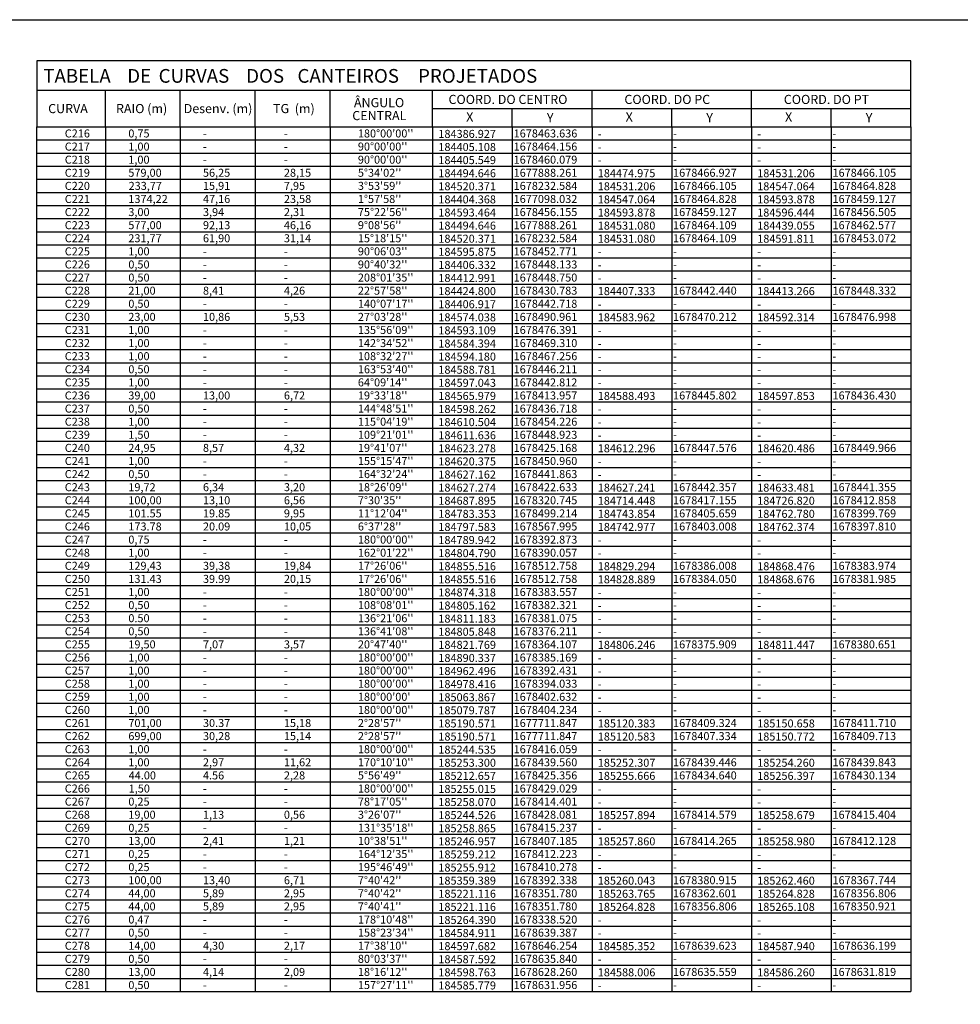
# Model space of a CAD drawing. Units: millimetres. Extents: x 183392 to 185350, y 1678162 to 1678787.
# Drawn here: x 185049 to 185156, y 1678474 to 1678586 of the extents above; entities that cross this region are included whole.
import ezdxf
from ezdxf.enums import TextEntityAlignment as Align

# ---------------------------------------------------------------- set-up
doc = ezdxf.new("R2010")
doc.units = ezdxf.units.MM
doc.header["$LTSCALE"] = 5
doc.header["$MEASUREMENT"] = 0
doc.layers.add('TOP-ALTIMETRIA', color=8, linetype='Continuous')
doc.layers.add('TOP-TABELAS', color=8, linetype='Continuous')
doc.styles.add('SANSSERIF', font='sanss___.ttf', dxfattribs={"height": 1})
doc.styles.add('SANSSERIFBOLD', font='sanssb__.ttf', dxfattribs={"height": 1.5})
doc.styles.add('SANSSERIFITALIC', font='sansso__.ttf', dxfattribs={"height": 0.75})

msp = doc.modelspace()

# ---------------------------------------------------------------- linework, layer by layer
at = {"layer": 'TOP-ALTIMETRIA', "color": 4}
msp.add_lwpolyline([(184807.221, 1678586.174), (185158.633, 1678586.174), (185158.633, 1678472.808), (184807.221, 1678472.808)], close=True, dxfattribs=at)
msp.add_lwpolyline([(184807.221, 1678586.174), (185158.633, 1678586.174), (185158.633, 1678472.808), (184807.221, 1678472.808)], close=True, dxfattribs=at)
at = {"layer": 'TOP-TABELAS', "color": 6, "linetype": 'Continuous'}
for p, q in [((185150.781, 1678581.504), (185051.424, 1678581.504)), ((185051.424, 1678581.504), (185051.424, 1678573.992)), ((185150.781, 1678573.992), (185150.781, 1678581.504)), ((185051.424, 1678573.992), (185150.781, 1678573.992))]:
    msp.add_line(p, q, dxfattribs=at)
at = {"layer": 'TOP-TABELAS', "color": 7, "linetype": 'Continuous'}
for p, q in [((185051.424, 1678578.152), (185150.781, 1678578.152)), ((185059.221, 1678573.992), (185059.221, 1678578.152)), ((185067.738, 1678573.992), (185067.738, 1678578.152)), ((185067.738, 1678573.992), (185067.738, 1678578.152)), ((185076.255, 1678573.992), (185076.255, 1678578.152)), ((185076.255, 1678573.992), (185076.255, 1678578.152)), ((185084.773, 1678573.992), (185084.773, 1678578.152)), ((185096.417, 1678573.992), (185096.417, 1678578.152)), ((185114.538, 1678573.992), (185114.538, 1678578.152)), ((185132.659, 1678573.992), (185132.659, 1678578.152)), ((185096.417, 1678576.072), (185150.781, 1678576.072)), ((185105.478, 1678573.992), (185105.478, 1678576.072)), ((185114.538, 1678576.072), (185132.659, 1678576.072)), ((185123.599, 1678573.992), (185123.599, 1678576.072)), ((185132.659, 1678576.072), (185150.781, 1678576.072)), ((185141.72, 1678573.992), (185141.72, 1678576.072))]:
    msp.add_line(p, q, dxfattribs=at)
at = {"layer": 'TOP-TABELAS', "color": 4}
for p, q in [((185051.424, 1678521.874), (185051.424, 1678573.992)), ((185150.781, 1678573.992), (185150.781, 1678521.874)), ((185051.424, 1678475.712), (185051.424, 1678521.874)), ((185150.781, 1678521.874), (185150.781, 1678475.712)), ((185051.424, 1678475.712), (185150.781, 1678475.712))]:
    msp.add_line(p, q, dxfattribs=at)
at = {"layer": 'TOP-TABELAS'}
for p, q in [((185051.424, 1678573.992), (185150.781, 1678573.992)), ((185059.221, 1678573.992), (185059.221, 1678521.874)), ((185067.738, 1678573.992), (185067.738, 1678521.874)), ((185076.255, 1678573.992), (185076.255, 1678521.874)), ((185084.773, 1678573.992), (185084.773, 1678521.874)), ((185096.417, 1678573.992), (185096.417, 1678521.874)), ((185105.478, 1678573.992), (185105.478, 1678521.874)), ((185114.538, 1678573.992), (185114.538, 1678521.874)), ((185123.599, 1678573.992), (185123.599, 1678521.874)), ((185132.659, 1678573.992), (185132.659, 1678521.874)), ((185141.72, 1678573.992), (185141.72, 1678521.874)), ((185051.424, 1678572.503), (185150.781, 1678572.503)), ((185051.424, 1678571.014), (185150.781, 1678571.014)), ((185051.424, 1678569.525), (185150.781, 1678569.525)), ((185051.424, 1678568.036), (185150.781, 1678568.036)), ((185051.424, 1678566.547), (185150.781, 1678566.547)), ((185051.424, 1678565.057), (185150.781, 1678565.057)), ((185051.424, 1678563.568), (185150.781, 1678563.568)), ((185051.424, 1678562.079), (185150.781, 1678562.079)), ((185051.424, 1678560.59), (185150.781, 1678560.59)), ((185051.424, 1678559.101), (185150.781, 1678559.101)), ((185051.424, 1678557.612), (185150.781, 1678557.612)), ((185051.424, 1678556.123), (185150.781, 1678556.123)), ((185051.424, 1678554.634), (185150.781, 1678554.634)), ((185051.424, 1678553.145), (185150.781, 1678553.145)), ((185051.424, 1678551.656), (185150.781, 1678551.656)), ((185051.424, 1678550.167), (185150.781, 1678550.167)), ((185051.424, 1678548.677), (185150.781, 1678548.677)), ((185051.424, 1678547.188), (185150.781, 1678547.188)), ((185051.424, 1678545.699), (185150.781, 1678545.699)), ((185051.424, 1678544.21), (185150.781, 1678544.21)), ((185051.424, 1678542.721), (185150.781, 1678542.721)), ((185051.424, 1678541.232), (185150.781, 1678541.232)), ((185051.424, 1678539.743), (185150.781, 1678539.743)), ((185051.424, 1678538.254), (185150.781, 1678538.254)), ((185051.424, 1678536.765), (185150.781, 1678536.765)), ((185051.424, 1678535.276), (185150.781, 1678535.276)), ((185051.424, 1678533.787), (185150.781, 1678533.787)), ((185051.424, 1678532.297), (185150.781, 1678532.297)), ((185051.424, 1678530.808), (185150.781, 1678530.808)), ((185051.424, 1678529.319), (185150.781, 1678529.319)), ((185051.424, 1678527.83), (185150.781, 1678527.83)), ((185051.424, 1678526.341), (185150.781, 1678526.341)), ((185051.424, 1678524.852), (185150.781, 1678524.852)), ((185051.424, 1678523.363), (185150.781, 1678523.363)), ((185051.424, 1678521.874), (185150.781, 1678521.874)), ((185051.424, 1678521.874), (185150.781, 1678521.874)), ((185059.221, 1678521.874), (185059.221, 1678475.712)), ((185067.738, 1678521.874), (185067.738, 1678475.712)), ((185076.255, 1678521.874), (185076.255, 1678475.712)), ((185084.773, 1678521.874), (185084.773, 1678475.712)), ((185096.417, 1678521.874), (185096.417, 1678475.712)), ((185105.478, 1678521.874), (185105.478, 1678475.712)), ((185114.538, 1678521.874), (185114.538, 1678475.712)), ((185123.599, 1678521.874), (185123.599, 1678475.712)), ((185132.659, 1678521.874), (185132.659, 1678475.712)), ((185141.72, 1678521.874), (185141.72, 1678475.712)), ((185051.424, 1678520.385), (185150.781, 1678520.385)), ((185051.424, 1678518.896), (185150.781, 1678518.896)), ((185051.424, 1678517.407), (185150.781, 1678517.407)), ((185051.424, 1678515.917), (185150.781, 1678515.917)), ((185051.424, 1678514.428), (185150.781, 1678514.428)), ((185051.424, 1678512.939), (185150.781, 1678512.939)), ((185051.424, 1678511.45), (185150.781, 1678511.45)), ((185051.424, 1678509.961), (185150.781, 1678509.961)), ((185051.424, 1678508.472), (185150.781, 1678508.472)), ((185051.424, 1678506.983), (185150.781, 1678506.983)), ((185051.424, 1678505.494), (185150.781, 1678505.494)), ((185051.424, 1678504.005), (185150.781, 1678504.005)), ((185051.424, 1678502.516), (185150.781, 1678502.516)), ((185051.424, 1678501.027), (185150.781, 1678501.027)), ((185051.424, 1678499.537), (185150.781, 1678499.537)), ((185051.424, 1678498.048), (185150.781, 1678498.048)), ((185051.424, 1678496.559), (185150.781, 1678496.559)), ((185051.424, 1678495.07), (185150.781, 1678495.07)), ((185051.424, 1678493.581), (185150.781, 1678493.581)), ((185051.424, 1678492.092), (185150.781, 1678492.092)), ((185051.424, 1678490.603), (185150.781, 1678490.603)), ((185051.424, 1678489.114), (185150.781, 1678489.114)), ((185051.424, 1678487.625), (185150.781, 1678487.625)), ((185051.424, 1678486.136), (185150.781, 1678486.136)), ((185051.424, 1678484.647), (185150.781, 1678484.647)), ((185051.424, 1678483.157), (185150.781, 1678483.157)), ((185051.424, 1678481.668), (185150.781, 1678481.668)), ((185051.424, 1678480.179), (185150.781, 1678480.179)), ((185051.424, 1678478.69), (185150.781, 1678478.69)), ((185051.424, 1678477.201), (185150.781, 1678477.201))]:
    msp.add_line(p, q, dxfattribs=at)

# ---------------------------------------------------------------- texts
at = {"layer": 'TOP-TABELAS', "color": 7, "linetype": 'Continuous', "style": 'SANSSERIF'}
for s, p in [('ÂNGULO', (185087.479, 1678576.229)), ('COORD. DO CENTRO', (185098.227, 1678576.592)), ('COORD. DO PC', (185118.218, 1678576.592)), ('COORD. DO PT', (185136.339, 1678576.592)), ('CURVA', (185052.718, 1678575.552)), ('RAIO (m)', (185060.431, 1678575.552)), ('Desenv. (m)', (185068.128, 1678575.552)), ('TG  (m)', (185078.282, 1678575.552)), ('CENTRAL', (185087.287, 1678574.754)), ('X', (185100.236, 1678574.599)), ('Y', (185109.404, 1678574.512)), ('X', (185118.357, 1678574.599)), ('Y', (185127.526, 1678574.512)), ('X', (185136.478, 1678574.599)), ('Y', (185145.647, 1678574.512))]:
    msp.add_text(s, height=1.04, dxfattribs=at).set_placement(p)
at = {"layer": 'TOP-TABELAS', "style": 'SANSSERIFITALIC'}
for s, p in [('C216', (185054.606, 1678572.503)), ('0,75', (185061.833, 1678572.503)), ("180°00'00''", (185087.923, 1678572.503)), ('184386.927', (185097.072, 1678572.454)), ('1678463.636', (185105.63, 1678572.503)), ('-', (185070.314, 1678572.503)), ('-', (185079.514, 1678572.503)), ('-', (185115.193, 1678572.454)), ('-', (185123.751, 1678572.503)), ('-', (185133.314, 1678572.454)), ('-', (185141.872, 1678572.503)), ('C217', (185054.606, 1678571.014)), ('1,00', (185061.833, 1678571.014)), ('-', (185070.314, 1678571.014)), ('-', (185079.514, 1678571.014)), ("90°00'00''", (185087.923, 1678571.014)), ('184405.108', (185097.072, 1678570.964)), ('1678464.156', (185105.63, 1678571.014)), ('-', (185115.193, 1678570.964)), ('-', (185123.751, 1678571.014)), ('-', (185133.314, 1678570.964)), ('-', (185141.872, 1678571.014)), ('C218', (185054.606, 1678569.525)), ('1,00', (185061.833, 1678569.525)), ('-', (185070.314, 1678569.525)), ('-', (185079.514, 1678569.525)), ("90°00'00''", (185087.923, 1678569.525)), ('184405.549', (185097.072, 1678569.475)), ('1678460.079', (185105.63, 1678569.525)), ('-', (185115.193, 1678569.475)), ('-', (185123.751, 1678569.525)), ('-', (185133.314, 1678569.475)), ('-', (185141.872, 1678569.525)), ('C219', (185054.606, 1678568.036)), ('579,00', (185061.833, 1678568.036)), ('56,25', (185070.314, 1678568.036)), ('28,15', (185079.514, 1678568.036)), ("5°34'02''", (185087.923, 1678568.036)), ('184494.646', (185097.072, 1678567.986)), ('1677888.261', (185105.63, 1678568.036)), ('184474.975', (185115.193, 1678567.986)), ('1678466.927', (185123.751, 1678568.036)), ('184531.206', (185133.314, 1678567.986)), ('1678466.105', (185141.872, 1678568.036)), ('C220', (185054.606, 1678566.547)), ('233,77', (185061.864, 1678566.547)), ('15,91', (185070.314, 1678566.547)), ('7,95', (185079.514, 1678566.547)), ("3°53'59''", (185087.923, 1678566.547)), ('184520.371', (185097.072, 1678566.497)), ('1678232.584', (185105.63, 1678566.547)), ('184531.206', (185115.193, 1678566.497)), ('1678466.105', (185123.751, 1678566.547)), ('184547.064', (185133.314, 1678566.497)), ('1678464.828', (185141.872, 1678566.547)), ('C221', (185054.606, 1678565.057)), ('1374,22', (185061.833, 1678565.057)), ('47,16', (185070.314, 1678565.057)), ('23,58', (185079.514, 1678565.057)), ("1°57'58''", (185087.923, 1678565.057)), ('184404.368', (185097.072, 1678565.008)), ('1677098.032', (185105.63, 1678565.057)), ('184547.064', (185115.193, 1678565.008)), ('1678464.828', (185123.751, 1678565.057)), ('184593.878', (185133.314, 1678565.008)), ('1678459.127', (185141.872, 1678565.057)), ('C222', (185054.606, 1678563.568)), ('3,00', (185061.833, 1678563.568)), ('3,94', (185070.314, 1678563.568)), ('2,31', (185079.514, 1678563.568)), ("75°22'56''", (185087.923, 1678563.568)), ('184593.464', (185097.072, 1678563.519)), ('1678456.155', (185105.63, 1678563.568)), ('184593.878', (185115.193, 1678563.519)), ('1678459.127', (185123.751, 1678563.568)), ('184596.444', (185133.314, 1678563.519)), ('1678456.505', (185141.872, 1678563.568)), ('C223', (185054.606, 1678562.079)), ('577,00', (185061.833, 1678562.079)), ('92,13', (185070.314, 1678562.079)), ('46,16', (185079.514, 1678562.079)), ("9°08'56''", (185087.923, 1678562.079)), ('184494.646', (185097.072, 1678562.03)), ('1677888.261', (185105.63, 1678562.079)), ('184531.080', (185115.193, 1678562.03)), ('1678464.109', (185123.751, 1678562.079)), ('184439.055', (185133.314, 1678562.03)), ('1678462.577', (185141.872, 1678562.079)), ('C224', (185054.606, 1678560.59)), ('231,77', (185061.833, 1678560.59)), ('61,90', (185070.314, 1678560.59)), ('31,14', (185079.514, 1678560.59)), ("15°18'15''", (185087.923, 1678560.59)), ('184520.371', (185097.072, 1678560.541)), ('1678232.584', (185105.63, 1678560.59)), ('184531.080', (185115.193, 1678560.541)), ('1678464.109', (185123.751, 1678560.59)), ('184591.811', (185133.314, 1678560.541)), ('1678453.072', (185141.872, 1678560.59)), ('C225', (185054.606, 1678559.101)), ('1,00', (185061.833, 1678559.101)), ("90°06'03''", (185087.923, 1678559.101)), ('184595.875', (185097.072, 1678559.052)), ('1678452.771', (185105.63, 1678559.101)), ('-', (185070.314, 1678559.101)), ('-', (185079.514, 1678559.101)), ('-', (185115.193, 1678559.052)), ('-', (185123.751, 1678559.101)), ('-', (185133.314, 1678559.052)), ('-', (185141.872, 1678559.101)), ('C226', (185054.606, 1678557.612)), ('0,50', (185061.833, 1678557.612)), ('-', (185070.314, 1678557.612)), ('-', (185079.514, 1678557.612)), ("90°40'32''", (185087.923, 1678557.612)), ('184406.332', (185097.072, 1678557.563)), ('1678448.133', (185105.63, 1678557.612)), ('-', (185115.193, 1678557.563)), ('-', (185123.751, 1678557.612)), ('-', (185133.314, 1678557.563)), ('-', (185141.872, 1678557.612)), ('C227', (185054.606, 1678556.123)), ('0,50', (185061.833, 1678556.123)), ('-', (185070.314, 1678556.123)), ('-', (185079.514, 1678556.123)), ("208°01'35''", (185087.923, 1678556.123)), ('184412.991', (185097.072, 1678556.074)), ('1678448.750', (185105.63, 1678556.123)), ('-', (185115.193, 1678556.074)), ('-', (185123.751, 1678556.123)), ('-', (185133.314, 1678556.074)), ('-', (185141.872, 1678556.123)), ('C228', (185054.606, 1678554.634)), ('21,00', (185061.833, 1678554.634)), ('8,41', (185070.314, 1678554.634)), ('4,26', (185079.514, 1678554.634)), ("22°57'58''", (185087.923, 1678554.634)), ('184424.800', (185097.072, 1678554.584)), ('1678430.783', (185105.63, 1678554.634)), ('184407.333', (185115.193, 1678554.584)), ('1678442.440', (185123.751, 1678554.634)), ('184413.266', (185133.314, 1678554.584)), ('1678448.332', (185141.872, 1678554.634)), ('C229', (185054.606, 1678553.145)), ('0,50', (185061.833, 1678553.145)), ('-', (185070.314, 1678553.145)), ('-', (185079.514, 1678553.145)), ("140°07'17''", (185087.923, 1678553.145)), ('184406.917', (185097.072, 1678553.095)), ('1678442.718', (185105.63, 1678553.145)), ('-', (185115.193, 1678553.095)), ('-', (185123.751, 1678553.145)), ('-', (185133.314, 1678553.095)), ('-', (185141.872, 1678553.145)), ('C230', (185054.606, 1678551.656)), ('23,00', (185061.833, 1678551.656)), ('10,86', (185070.314, 1678551.656)), ('5,53', (185079.514, 1678551.656)), ("27°03'28''", (185087.923, 1678551.656)), ('184574.038', (185097.072, 1678551.606)), ('1678490.961', (185105.63, 1678551.656)), ('184583.962', (185115.193, 1678551.606)), ('1678470.212', (185123.751, 1678551.656)), ('184592.314', (185133.314, 1678551.606)), ('1678476.998', (185141.872, 1678551.656)), ('C231', (185054.606, 1678550.167)), ('1,00', (185061.833, 1678550.167)), ("135°56'09''", (185087.923, 1678550.167)), ('184593.109', (185097.072, 1678550.117)), ('1678476.391', (185105.63, 1678550.167)), ('-', (185070.314, 1678550.167)), ('-', (185079.514, 1678550.167)), ('-', (185115.193, 1678550.117)), ('-', (185123.751, 1678550.167)), ('-', (185133.314, 1678550.117)), ('-', (185141.872, 1678550.167)), ('C232', (185054.606, 1678548.677)), ('1,00', (185061.833, 1678548.677)), ('-', (185070.314, 1678548.677)), ('-', (185079.514, 1678548.677)), ("142°34'52''", (185087.923, 1678548.677)), ('184584.394', (185097.072, 1678548.628)), ('1678469.310', (185105.63, 1678548.677)), ('-', (185115.193, 1678548.628)), ('-', (185123.751, 1678548.677)), ('-', (185133.314, 1678548.628)), ('-', (185141.872, 1678548.677)), ('C233', (185054.606, 1678547.188)), ('1,00', (185061.833, 1678547.188)), ('-', (185070.314, 1678547.188)), ('-', (185079.514, 1678547.188)), ("108°32'27''", (185087.923, 1678547.188)), ('184594.180', (185097.072, 1678547.139)), ('1678467.256', (185105.63, 1678547.188)), ('-', (185115.193, 1678547.139)), ('-', (185123.751, 1678547.188)), ('-', (185133.314, 1678547.139)), ('-', (185141.872, 1678547.188)), ('C234', (185054.606, 1678545.699)), ('0,50', (185061.833, 1678545.699)), ("163°53'40''", (185087.923, 1678545.699)), ('184588.781', (185097.072, 1678545.65)), ('1678446.211', (185105.63, 1678545.699)), ('-', (185070.314, 1678545.699)), ('-', (185079.514, 1678545.699)), ("64°09'14''", (185087.923, 1678544.21)), ('-', (185115.193, 1678545.65)), ('-', (185123.751, 1678545.699)), ('-', (185133.314, 1678545.65)), ('-', (185141.872, 1678545.699)), ('C235', (185054.606, 1678544.21)), ('1,00', (185061.833, 1678544.21)), ('-', (185070.314, 1678544.21)), ('-', (185079.514, 1678544.21)), ('184597.043', (185097.072, 1678544.161)), ('1678442.812', (185105.63, 1678544.21)), ('-', (185115.193, 1678544.161)), ('-', (185123.751, 1678544.21)), ('-', (185133.314, 1678544.161)), ('-', (185141.872, 1678544.21)), ('C236', (185054.606, 1678542.721)), ('39,00', (185061.833, 1678542.721)), ('13,00', (185070.314, 1678542.721)), ('6,72', (185079.514, 1678542.721)), ("19°33'18''", (185087.923, 1678542.721)), ('184565.979', (185097.072, 1678542.672)), ('1678413.957', (185105.63, 1678542.721)), ('184588.493', (185115.193, 1678542.672)), ('1678445.802', (185123.751, 1678542.721)), ('184597.853', (185133.314, 1678542.672)), ('1678436.430', (185141.872, 1678542.721)), ('C237', (185054.606, 1678541.232)), ('0,50', (185061.833, 1678541.232)), ("144°48'51''", (185087.923, 1678541.232)), ('184598.262', (185097.072, 1678541.183)), ('1678436.718', (185105.63, 1678541.232)), ('-', (185070.314, 1678541.232)), ('-', (185079.514, 1678541.232)), ("115°04'19''", (185087.923, 1678539.743)), ('-', (185115.193, 1678541.183)), ('-', (185123.751, 1678541.232)), ('-', (185133.314, 1678541.183)), ('-', (185141.872, 1678541.232)), ('C238', (185054.606, 1678539.743)), ('1,00', (185061.833, 1678539.743)), ('-', (185070.314, 1678539.743)), ('-', (185079.514, 1678539.743)), ('184610.504', (185097.072, 1678539.694)), ('1678454.226', (185105.63, 1678539.743)), ('-', (185115.193, 1678539.694)), ('-', (185123.751, 1678539.743)), ('-', (185133.314, 1678539.694)), ('-', (185141.872, 1678539.743)), ('C239', (185054.606, 1678538.254)), ('1,50', (185061.833, 1678538.254)), ('-', (185070.314, 1678538.254)), ('-', (185079.514, 1678538.254)), ("109°21'01''", (185087.923, 1678538.254)), ('184611.636', (185097.072, 1678538.204)), ('1678448.923', (185105.63, 1678538.254)), ('-', (185115.193, 1678538.204)), ('-', (185123.751, 1678538.254)), ('-', (185133.314, 1678538.204)), ('-', (185141.872, 1678538.254)), ('C240', (185054.606, 1678536.765)), ('24,95', (185061.833, 1678536.765)), ('8,57', (185070.314, 1678536.765)), ('4,32', (185079.514, 1678536.765)), ("19°41'07''", (185087.923, 1678536.765)), ('184623.278', (185097.072, 1678536.715)), ('1678425.168', (185105.63, 1678536.765)), ('184612.296', (185115.193, 1678536.715)), ('1678447.576', (185123.751, 1678536.765)), ('184620.486', (185133.314, 1678536.715)), ('1678449.966', (185141.872, 1678536.765)), ("155°15'47''", (185087.923, 1678535.276)), ('C241', (185054.606, 1678535.276)), ('1,00', (185061.833, 1678535.276)), ('-', (185070.314, 1678535.276)), ('-', (185079.514, 1678535.276)), ('184620.375', (185097.072, 1678535.226)), ('1678450.960', (185105.63, 1678535.276)), ('-', (185115.193, 1678535.226)), ('-', (185123.751, 1678535.276)), ('-', (185133.314, 1678535.226)), ('-', (185141.872, 1678535.276)), ('C242', (185054.606, 1678533.787)), ('0,50', (185061.833, 1678533.787)), ('-', (185070.314, 1678533.787)), ('-', (185079.514, 1678533.787)), ("164°32'24''", (185087.923, 1678533.787)), ('184627.162', (185097.072, 1678533.737)), ('1678441.863', (185105.63, 1678533.787)), ('-', (185115.193, 1678533.737)), ('-', (185123.751, 1678533.787)), ('-', (185133.314, 1678533.737)), ('-', (185141.872, 1678533.787)), ('C243', (185054.606, 1678532.297)), ('19,72', (185061.833, 1678532.297)), ('6,34', (185070.314, 1678532.297)), ('3,20', (185079.514, 1678532.297)), ("18°26'09''", (185087.923, 1678532.297)), ('184627.274', (185097.072, 1678532.248)), ('1678422.633', (185105.63, 1678532.297)), ('184627.241', (185115.193, 1678532.248)), ('1678442.357', (185123.751, 1678532.297)), ('184633.481', (185133.314, 1678532.248)), ('1678441.355', (185141.872, 1678532.297)), ("7°30'35''", (185087.923, 1678530.808)), ('C244', (185054.606, 1678530.808)), ('100,00', (185061.833, 1678530.808)), ('13,10', (185070.314, 1678530.808)), ('6,56', (185079.514, 1678530.808)), ('184687.895', (185097.072, 1678530.759)), ('1678320.745', (185105.63, 1678530.808)), ('184714.448', (185115.193, 1678530.759)), ('1678417.155', (185123.751, 1678530.808)), ('184726.820', (185133.314, 1678530.759)), ('1678412.858', (185141.872, 1678530.808)), ('C245', (185054.606, 1678529.319)), ('101.55', (185061.833, 1678529.319)), ('19.85', (185070.314, 1678529.319)), ('9,95', (185079.514, 1678529.319)), ("11°12'04''", (185087.923, 1678529.319)), ('184783.353', (185097.072, 1678529.27)), ('1678499.214', (185105.63, 1678529.319)), ('184743.854', (185115.193, 1678529.27)), ('1678405.659', (185123.751, 1678529.319)), ('184762.780', (185133.314, 1678529.27)), ('1678399.769', (185141.872, 1678529.319)), ('C246', (185054.606, 1678527.83)), ('173.78', (185061.833, 1678527.83)), ('20.09', (185070.314, 1678527.83)), ('10,05', (185079.514, 1678527.83)), ("6°37'28''", (185087.923, 1678527.83)), ('184797.583', (185097.072, 1678527.781)), ('1678567.995', (185105.63, 1678527.83)), ('184742.977', (185115.193, 1678527.781)), ('1678403.008', (185123.751, 1678527.83)), ('184762.374', (185133.314, 1678527.781)), ('1678397.810', (185141.872, 1678527.83)), ('C247', (185054.606, 1678526.341)), ('0,75', (185061.833, 1678526.341)), ("180°00'00''", (185087.923, 1678526.341)), ('1678392.873', (185105.63, 1678526.341)), ('-', (185070.314, 1678526.341)), ('-', (185079.514, 1678526.341)), ('184789.942', (185097.072, 1678526.292)), ('-', (185115.193, 1678526.292)), ('-', (185123.751, 1678526.341)), ('-', (185133.314, 1678526.292)), ('-', (185141.872, 1678526.341)), ('C248', (185054.606, 1678524.852)), ('1,00', (185061.833, 1678524.852)), ('-', (185070.314, 1678524.852)), ('-', (185079.514, 1678524.852)), ("162°01'22''", (185087.923, 1678524.852)), ('184804.790', (185097.072, 1678524.803)), ('1678390.057', (185105.63, 1678524.852)), ('-', (185115.193, 1678524.803)), ('-', (185123.751, 1678524.852)), ('-', (185133.314, 1678524.803)), ('-', (185141.872, 1678524.852)), ('C249', (185054.606, 1678523.363)), ('129,43', (185061.833, 1678523.363)), ('39,38', (185070.314, 1678523.363)), ('19,84', (185079.514, 1678523.363)), ("17°26'06''", (185087.923, 1678523.363)), ('184855.516', (185097.072, 1678523.314)), ('1678512.758', (185105.63, 1678523.363)), ('184829.294', (185115.193, 1678523.314)), ('1678386.008', (185123.751, 1678523.363)), ('184868.476', (185133.314, 1678523.314)), ('1678383.974', (185141.872, 1678523.363)), ('C250', (185054.606, 1678521.874)), ('131.43', (185061.833, 1678521.874)), ('39.99', (185070.314, 1678521.874)), ('20,15', (185079.514, 1678521.874)), ("17°26'06''", (185087.923, 1678521.874)), ('1678512.758', (185105.63, 1678521.874)), ('1678384.050', (185123.751, 1678521.874)), ('1678381.985', (185141.872, 1678521.874)), ('184855.516', (185097.072, 1678521.824)), ('184828.889', (185115.193, 1678521.824)), ('184868.676', (185133.314, 1678521.824)), ('C251', (185054.606, 1678520.385)), ('1,00', (185061.833, 1678520.385)), ('-', (185070.314, 1678520.385)), ('-', (185079.514, 1678520.385)), ("180°00'00''", (185087.923, 1678520.385)), ('184874.318', (185097.072, 1678520.335)), ('1678383.557', (185105.63, 1678520.385)), ('-', (185115.193, 1678520.335)), ('-', (185123.751, 1678520.385)), ('-', (185133.314, 1678520.335)), ('-', (185141.872, 1678520.385)), ('C252', (185054.606, 1678518.896)), ('0,50', (185061.833, 1678518.896)), ("108°08'01''", (185087.923, 1678518.896)), ('184805.162', (185097.072, 1678518.846)), ('1678382.321', (185105.63, 1678518.896)), ('C253', (185054.606, 1678517.407)), ('0.50', (185061.833, 1678517.407)), ('-', (185070.314, 1678518.896)), ('-', (185079.514, 1678518.896)), ("136°21'06''", (185087.923, 1678517.407)), ('1678381.075', (185105.63, 1678517.407)), ('-', (185115.193, 1678518.846)), ('-', (185123.751, 1678518.896)), ('-', (185133.314, 1678518.846)), ('-', (185141.872, 1678518.896)), ('-', (185070.314, 1678517.407)), ('-', (185079.514, 1678517.407)), ('184811.183', (185097.072, 1678517.357)), ('-', (185115.193, 1678517.357)), ('-', (185123.751, 1678517.407)), ('-', (185133.314, 1678517.357)), ('-', (185141.872, 1678517.407)), ('C254', (185054.606, 1678515.917)), ('0,50', (185061.833, 1678515.917)), ('-', (185070.314, 1678515.917)), ('-', (185079.514, 1678515.917)), ("136°41'08''", (185087.923, 1678515.917)), ('184805.848', (185097.072, 1678515.868)), ('1678376.211', (185105.63, 1678515.917)), ('-', (185115.193, 1678515.868)), ('-', (185123.751, 1678515.917)), ('-', (185133.314, 1678515.868)), ('-', (185141.872, 1678515.917)), ('C255', (185054.606, 1678514.428)), ('19,50', (185061.833, 1678514.428)), ('7,07', (185070.314, 1678514.428)), ('3,57', (185079.514, 1678514.428)), ("20°47'40''", (185087.923, 1678514.428)), ('184821.769', (185097.072, 1678514.379)), ('1678364.107', (185105.63, 1678514.428)), ('184806.246', (185115.193, 1678514.379)), ('1678375.909', (185123.751, 1678514.428)), ('184811.447', (185133.314, 1678514.379)), ('1678380.651', (185141.872, 1678514.428)), ('C256', (185054.606, 1678512.939)), ('1,00', (185061.833, 1678512.939)), ("180°00'00''", (185087.923, 1678512.939)), ('1678385.169', (185105.63, 1678512.939)), ('-', (185070.314, 1678512.939)), ('-', (185079.514, 1678512.939)), ('184890.337', (185097.072, 1678512.89)), ('-', (185115.193, 1678512.89)), ('-', (185123.751, 1678512.939)), ('-', (185133.314, 1678512.89)), ('-', (185141.872, 1678512.939)), ('C257', (185054.606, 1678511.45)), ('1,00', (185061.833, 1678511.45)), ('-', (185070.314, 1678511.45)), ('-', (185079.514, 1678511.45)), ("180°00'00''", (185087.923, 1678511.45)), ('184962.496', (185097.072, 1678511.401)), ('1678392.431', (185105.63, 1678511.45)), ('-', (185115.193, 1678511.401)), ('-', (185123.751, 1678511.45)), ('-', (185133.314, 1678511.401)), ('-', (185141.872, 1678511.45)), ('C258', (185054.606, 1678509.961)), ('1,00', (185061.833, 1678509.961)), ("180°00'00''", (185087.923, 1678509.961)), ('184978.416', (185097.072, 1678509.912)), ('1678394.033', (185105.63, 1678509.961)), ('C259', (185054.606, 1678508.472)), ('1,00', (185061.833, 1678508.472)), ('-', (185070.314, 1678509.961)), ('-', (185079.514, 1678509.961)), ("180°00'00'", (185087.923, 1678508.472)), ('1678402.632', (185105.63, 1678508.472)), ('-', (185115.193, 1678509.912)), ('-', (185123.751, 1678509.961)), ('-', (185133.314, 1678509.912)), ('-', (185141.872, 1678509.961)), ('-', (185070.314, 1678508.472)), ('-', (185079.514, 1678508.472)), ('185063.867', (185097.072, 1678508.423)), ('-', (185115.193, 1678508.423)), ('-', (185123.751, 1678508.472)), ('-', (185133.314, 1678508.423)), ('-', (185141.872, 1678508.472)), ('C260', (185054.606, 1678506.983)), ('1,00', (185061.833, 1678506.983)), ('-', (185070.314, 1678506.983)), ('-', (185079.514, 1678506.983)), ("180°00'00''", (185087.923, 1678506.983)), ('185079.787', (185097.072, 1678506.934)), ('1678404.234', (185105.63, 1678506.983)), ('-', (185115.193, 1678506.934)), ('-', (185123.751, 1678506.983)), ('-', (185133.314, 1678506.934)), ('-', (185141.872, 1678506.983)), ('C261', (185054.606, 1678505.494)), ('701,00', (185061.833, 1678505.494)), ('30.37', (185070.314, 1678505.494)), ('15,18', (185079.514, 1678505.494)), ("2°28'57''", (185087.923, 1678505.494)), ('185190.571', (185097.072, 1678505.444)), ('1677711.847', (185105.63, 1678505.494)), ('185120.383', (185115.193, 1678505.444)), ('1678409.324', (185123.751, 1678505.494)), ('185150.658', (185133.314, 1678505.444)), ('1678411.710', (185141.872, 1678505.494)), ('C262', (185054.606, 1678504.005)), ('699,00', (185061.833, 1678504.005)), ('30,28', (185070.314, 1678504.005)), ('15,14', (185079.514, 1678504.005)), ("2°28'57''", (185087.923, 1678504.005)), ('185190.571', (185097.072, 1678503.955)), ('1677711.847', (185105.63, 1678504.005)), ('185120.583', (185115.193, 1678503.955)), ('1678407.334', (185123.751, 1678504.005)), ('185150.772', (185133.314, 1678503.955)), ('1678409.713', (185141.872, 1678504.005)), ('C263', (185054.606, 1678502.516)), ('1,00', (185061.833, 1678502.516)), ('-', (185070.314, 1678502.516)), ('-', (185079.514, 1678502.516)), ("180°00'00''", (185087.923, 1678502.516)), ('185244.535', (185097.072, 1678502.466)), ('1678416.059', (185105.63, 1678502.516)), ('-', (185115.193, 1678502.466)), ('-', (185123.751, 1678502.516)), ('-', (185133.314, 1678502.466)), ('-', (185141.872, 1678502.516)), ('C264', (185054.606, 1678501.027)), ('1,00', (185061.833, 1678501.027)), ('2,97', (185070.314, 1678501.027)), ('11,62', (185079.514, 1678501.027)), ("170°10'10''", (185087.923, 1678501.027)), ('185253.300', (185097.072, 1678500.977)), ('1678439.560', (185105.63, 1678501.027)), ('185252.307', (185115.193, 1678500.977)), ('1678439.446', (185123.751, 1678501.027)), ('185254.260', (185133.314, 1678500.977)), ('1678439.843', (185141.872, 1678501.027)), ('C265', (185054.606, 1678499.537)), ('44.00', (185061.872, 1678499.537)), ('4.56', (185070.314, 1678499.537)), ('2,28', (185079.514, 1678499.537)), ("5°56'49''", (185087.923, 1678499.537)), ('185212.657', (185097.072, 1678499.488)), ('1678425.356', (185105.63, 1678499.537)), ('185255.666', (185115.193, 1678499.488)), ('1678434.640', (185123.751, 1678499.537)), ('185256.397', (185133.314, 1678499.488)), ('1678430.134', (185141.872, 1678499.537)), ('C266', (185054.606, 1678498.048)), ('1,50', (185061.872, 1678498.048)), ('-', (185070.314, 1678498.048)), ('-', (185079.514, 1678498.048)), ("180°00'00''", (185087.923, 1678498.048)), ('185255.015', (185097.072, 1678497.999)), ('1678429.029', (185105.63, 1678498.048)), ('-', (185115.193, 1678497.999)), ('-', (185123.751, 1678498.048)), ('-', (185133.314, 1678497.999)), ('-', (185141.872, 1678498.048)), ('C267', (185054.606, 1678496.559)), ('0,25', (185061.833, 1678496.559)), ("78°17'05''", (185087.923, 1678496.559)), ('185258.070', (185097.072, 1678496.51)), ('1678414.401', (185105.63, 1678496.559)), ('C268', (185054.606, 1678495.07)), ('19,00', (185061.833, 1678495.07)), ('-', (185070.314, 1678496.559)), ('1,13', (185070.314, 1678495.07)), ('-', (185079.514, 1678496.559)), ('0,56', (185079.514, 1678495.07)), ("3°26'07''", (185087.923, 1678495.07)), ('185244.526', (185097.072, 1678495.021)), ('1678428.081', (185105.63, 1678495.07)), ('-', (185115.193, 1678496.51)), ('185257.894', (185115.193, 1678495.021)), ('-', (185123.751, 1678496.559)), ('1678414.579', (185123.751, 1678495.07)), ('-', (185133.314, 1678496.51)), ('185258.679', (185133.314, 1678495.021)), ('-', (185141.872, 1678496.559)), ('1678415.404', (185141.872, 1678495.07)), ('C269', (185054.606, 1678493.581)), ('0,25', (185061.833, 1678493.581)), ('-', (185070.314, 1678493.581)), ('-', (185079.514, 1678493.581)), ("131°35'18''", (185087.923, 1678493.581)), ('185258.865', (185097.072, 1678493.532)), ('1678415.237', (185105.63, 1678493.581)), ('-', (185115.193, 1678493.532)), ('-', (185123.751, 1678493.581)), ('-', (185133.314, 1678493.532)), ('-', (185141.872, 1678493.581)), ('C270', (185054.606, 1678492.092)), ('13,00', (185061.833, 1678492.092)), ('2,41', (185070.314, 1678492.092)), ('1,21', (185079.514, 1678492.092)), ("10°38'51''", (185087.923, 1678492.092)), ('185246.957', (185097.072, 1678492.043)), ('1678407.185', (185105.63, 1678492.092)), ('185257.860', (185115.193, 1678492.043)), ('1678414.265', (185123.751, 1678492.092)), ('185258.980', (185133.314, 1678492.043)), ('1678412.128', (185141.872, 1678492.092)), ('C271', (185054.606, 1678490.603)), ('0,25', (185061.833, 1678490.603)), ("164°12'35''", (185087.923, 1678490.603)), ('185259.212', (185097.072, 1678490.554)), ('1678412.223', (185105.63, 1678490.603)), ('-', (185070.314, 1678490.603)), ('-', (185079.514, 1678490.603)), ('-', (185115.193, 1678490.554)), ('-', (185123.751, 1678490.603)), ('-', (185133.314, 1678490.554)), ('-', (185141.872, 1678490.603)), ('C272', (185054.606, 1678489.114)), ('0,25', (185061.833, 1678489.114)), ('-', (185070.314, 1678489.114)), ('-', (185079.514, 1678489.114)), ("195°46'49''", (185087.923, 1678489.114)), ('185255.912', (185097.072, 1678489.064)), ('1678410.278', (185105.63, 1678489.114)), ('-', (185115.193, 1678489.064)), ('-', (185123.751, 1678489.114)), ('-', (185133.314, 1678489.064)), ('-', (185141.872, 1678489.114)), ('C273', (185054.606, 1678487.625)), ('100,00', (185061.833, 1678487.625)), ('13,40', (185070.314, 1678487.625)), ('6,71', (185079.514, 1678487.625)), ("7°40'42''", (185087.923, 1678487.625)), ('185359.389', (185097.072, 1678487.575)), ('1678392.338', (185105.63, 1678487.625)), ('185260.043', (185115.193, 1678487.575)), ('1678380.915', (185123.751, 1678487.625)), ('185262.460', (185133.314, 1678487.575)), ('1678367.744', (185141.872, 1678487.625)), ('C274', (185054.606, 1678486.136)), ('44,00', (185061.833, 1678486.136)), ('5,89', (185070.314, 1678486.136)), ('2,95', (185079.514, 1678486.136)), ("7°40'42''", (185087.923, 1678486.136)), ('185221.116', (185097.072, 1678486.086)), ('1678351.780', (185105.63, 1678486.136)), ('185263.765', (185115.193, 1678486.086)), ('1678362.601', (185123.751, 1678486.136)), ('185264.828', (185133.314, 1678486.086)), ('1678356.806', (185141.872, 1678486.136)), ('C275', (185054.606, 1678484.647)), ('44,00', (185061.833, 1678484.647)), ('5,89', (185070.314, 1678484.647)), ('2,95', (185079.514, 1678484.647)), ("7°40'41''", (185087.923, 1678484.647)), ('185221.116', (185097.072, 1678484.597)), ('1678351.780', (185105.63, 1678484.647)), ('185264.828', (185115.193, 1678484.597)), ('1678356.806', (185123.751, 1678484.647)), ('185265.108', (185133.314, 1678484.597)), ('1678350.921', (185141.872, 1678484.647)), ('C276', (185054.606, 1678483.157)), ('0,47', (185061.833, 1678483.157)), ("178°10'48''", (185087.923, 1678483.157)), ('185264.390', (185097.072, 1678483.108)), ('1678338.520', (185105.63, 1678483.157)), ('C277', (185054.606, 1678481.668)), ('0,50', (185061.833, 1678481.668)), ('-', (185070.314, 1678483.157)), ('-', (185079.514, 1678483.157)), ("158°23'34''", (185087.923, 1678481.668)), ('184584.911', (185097.072, 1678481.619)), ('1678639.387', (185105.63, 1678481.668)), ('-', (185115.193, 1678483.108)), ('-', (185123.751, 1678483.157)), ('-', (185133.314, 1678483.108)), ('-', (185141.872, 1678483.157)), ('-', (185070.314, 1678481.668)), ('-', (185079.514, 1678481.668)), ('-', (185115.193, 1678481.619)), ('-', (185123.751, 1678481.668)), ('-', (185133.314, 1678481.619)), ('-', (185141.872, 1678481.668)), ('C278', (185054.606, 1678480.179)), ('14,00', (185061.833, 1678480.179)), ('4,30', (185070.314, 1678480.179)), ('2,17', (185079.514, 1678480.179)), ("17°38'10''", (185087.923, 1678480.179)), ('184597.682', (185097.072, 1678480.13)), ('1678646.254', (185105.63, 1678480.179)), ('184585.352', (185115.193, 1678480.13)), ('1678639.623', (185123.751, 1678480.179)), ('184587.940', (185133.314, 1678480.13)), ('1678636.199', (185141.872, 1678480.179)), ('C279', (185054.606, 1678478.69)), ('0,50', (185061.833, 1678478.69)), ("80°03'37''", (185087.923, 1678478.69)), ('184587.592', (185097.072, 1678478.641)), ('1678635.840', (185105.63, 1678478.69)), ('C280', (185054.606, 1678477.201)), ('13,00', (185061.833, 1678477.201)), ('4,14', (185070.314, 1678477.201)), ('-', (185070.314, 1678478.69)), ('2,09', (185079.514, 1678477.201)), ('-', (185079.514, 1678478.69)), ("18°16'12''", (185087.923, 1678477.201)), ('184598.763', (185097.072, 1678477.152)), ('1678628.260', (185105.63, 1678477.201)), ('-', (185115.193, 1678478.641)), ('184588.006', (185115.193, 1678477.152)), ('-', (185123.751, 1678478.69)), ('1678635.559', (185123.751, 1678477.201)), ('-', (185133.314, 1678478.641)), ('184586.260', (185133.314, 1678477.152)), ('-', (185141.872, 1678478.69)), ('1678631.819', (185141.872, 1678477.201)), ('C281', (185054.606, 1678475.712)), ('0,50', (185061.833, 1678475.712)), ('-', (185070.314, 1678475.712)), ('-', (185079.514, 1678475.712)), ("157°27'11''", (185087.923, 1678475.712)), ('184585.779', (185097.072, 1678475.663)), ('1678631.956', (185105.63, 1678475.712)), ('-', (185115.193, 1678475.663)), ('-', (185123.751, 1678475.712)), ('-', (185133.314, 1678475.663)), ('-', (185141.872, 1678475.712))]:
    msp.add_text(s, height=0.91, dxfattribs=at).set_placement(p, align=Align.BOTTOM_LEFT)
at = {"layer": 'TOP-TABELAS', "color": 8, "linetype": 'Continuous', "style": 'SANSSERIFBOLD'}
for tag, p in [('TABELA', (185052.162, 1678579.007)), ('DE', (185061.706, 1678579.007)), ('CURVAS', (185065.275, 1678579.007)), ('DOS', (185075.227, 1678579.007)), ('CANTEIROS', (185081.055, 1678579.007)), ('PROJETADOS', (185094.763, 1678579.007))]:
    msp.add_attdef(tag, p, '', height=1.56, dxfattribs=at)

doc.saveas('drawing.dxf')
